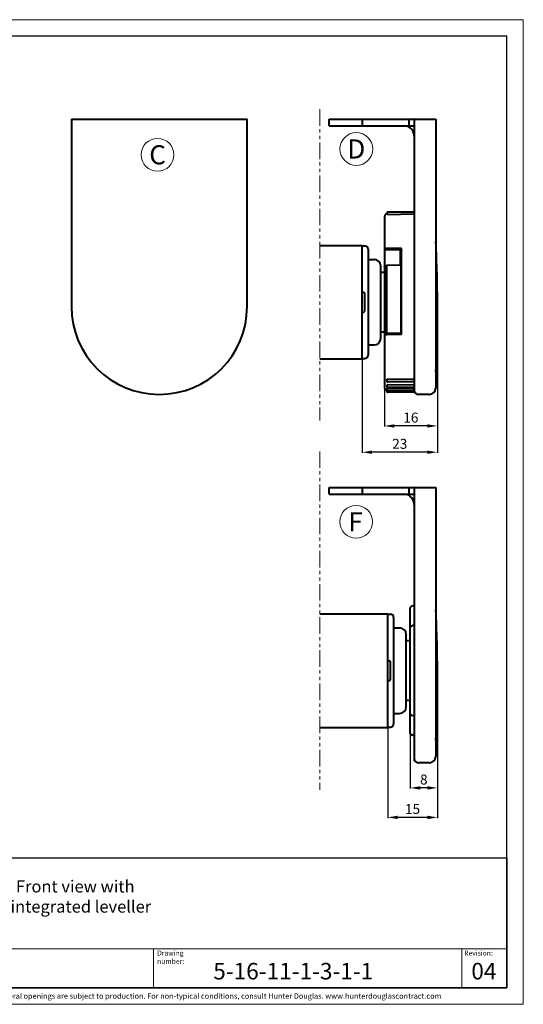
# Model space of a CAD drawing. Extents: x 414 to 834, y -6 to 291.
# Drawn here: x 682 to 834, y -6 to 291 of the extents above; entities that cross this region are included whole.
import ezdxf
from ezdxf.enums import TextEntityAlignment as Align

# ---------------------------------------------------------------- set-up
doc = ezdxf.new("R2010")
doc.units = 0
doc.header["$MEASUREMENT"] = 0
doc.linetypes.add('AI-Linetype-1', pattern=[10.000551, 4.999923, -1.000126, 1.000126, -1.000126, 1.000126, -1.000126])
doc.linetypes.add('AI-Linetype-2', pattern=[10.000551, 4.999923, -1.000126, 1.000126, -1.000126, 1.000126, -1.000126])
for name, color, linetype, lineweight in [('HD001_Contour', 2, 'Continuous', 35), ('HD002_Contour_Thin', 11, 'Continuous', 20), ('HD005_Dimensions', 4, 'Continuous', 15), ('HD006_Hatching', 4, 'Continuous', 20), ('HD050_Kader', 7, 'Continuous', 35), ('HD050_Kader @ 1', 7, 'Continuous', 35)]:
    doc.layers.add(name, color=color, linetype=linetype, lineweight=lineweight)
doc.styles.add('01 Tekst 20', font='arial.ttf', dxfattribs={"height": 2})
doc.styles.add('03 Tekst 35', font='arial.ttf', dxfattribs={"height": 3.5})
doc.styles.add('04 Tekst 50', font='arial.ttf', dxfattribs={"height": 5})
doc.styles.get("Standard").update_dxf_attribs({"font": 'arial.ttf'})
doc.dimstyles.get("Standard").update_dxf_attribs({"dimtxt": 3, "dimasz": 3, "dimexe": 0.18, "dimexo": 0.0625, "dimgap": 1, "dimtad": 1, "dimdec": 0, "dimzin": 0, "dimdsep": 46, "dimtxsty": 'Standard', "dimcen": 1.5, "dimclrt": 256, "dimadec": 0, "dimazin": 0, "dimtfac": 1, "dimtdec": 0, "dimtofl": 0, "dimtmove": 0, "dimatfit": 3, "dimfxl": 0, "dimtolj": 1, "dimtzin": 0, "dimarcsym": 0})

# ---------------------------------------------------------------- blocks, each defined once
blk = doc.blocks.new('*D9')
at = {"layer": 'Defpoints', "color": 0, "transparency": 16777216}
for p in [(808.32, 205.95), (792.32, 180.12), (792.32, 168.47)]:
    blk.add_point(p, dxfattribs=at)
at = {"layer": 'HD005_Dimensions', "color": 0, "lineweight": -2, "transparency": 16777216}
for p, q in [((808.32, 205.89), (808.32, 168.29)), ((792.32, 180.05), (792.32, 168.29)), ((805.32, 168.47), (795.32, 168.47))]:
    blk.add_line(p, q, dxfattribs=at)
at = {"layer": 'HD005_Dimensions', "color": 0, "transparency": 16777216}
for points in [[(795.32, 168.97), (795.32, 167.97), (792.32, 168.47)], [(805.32, 168.97), (805.32, 167.97), (808.32, 168.47)]]:
    blk.add_solid(points, dxfattribs=at)
at = {"layer": 'HD005_Dimensions', "transparency": 16777216, "insert": (800.32, 171), "char_height": 3, "attachment_point": 5}
blk.add_mtext('\\A1;16', dxfattribs=at)
blk = doc.blocks.new('*D10')
at = {"layer": 'Defpoints', "color": 0, "transparency": 16777216}
for p in [(785.63, 188.75), (808.32, 168.29), (785.63, 160.54)]:
    blk.add_point(p, dxfattribs=at)
at = {"layer": 'HD005_Dimensions', "color": 0, "lineweight": -2, "transparency": 16777216}
for p, q in [((785.63, 188.69), (785.63, 160.36)), ((808.32, 168.23), (808.32, 160.36)), ((805.32, 160.54), (788.63, 160.54))]:
    blk.add_line(p, q, dxfattribs=at)
at = {"layer": 'HD005_Dimensions', "color": 0, "transparency": 16777216}
for points in [[(788.63, 161.04), (788.63, 160.04), (785.63, 160.54)], [(805.32, 161.04), (805.32, 160.04), (808.32, 160.54)]]:
    blk.add_solid(points, dxfattribs=at)
at = {"layer": 'HD005_Dimensions', "transparency": 16777216, "insert": (796.98, 163.07), "char_height": 3, "attachment_point": 5}
blk.add_mtext('\\A1;23', dxfattribs=at)
blk = doc.blocks.new('*D11')
at = {"layer": 'Defpoints', "color": 0, "transparency": 16777216}
for p in [(808.33, 94.72), (800.13, 75.7), (800.13, 59.29)]:
    blk.add_point(p, dxfattribs=at)
at = {"layer": 'HD005_Dimensions', "color": 0, "lineweight": -2, "transparency": 16777216}
for p, q in [((808.33, 94.66), (808.33, 59.11)), ((800.13, 75.64), (800.13, 59.11)), ((805.33, 59.29), (803.13, 59.29))]:
    blk.add_line(p, q, dxfattribs=at)
at = {"layer": 'HD005_Dimensions', "color": 0, "transparency": 16777216}
for points in [[(803.13, 59.79), (803.13, 58.79), (800.13, 59.29)], [(805.33, 59.79), (805.33, 58.79), (808.33, 59.29)]]:
    blk.add_solid(points, dxfattribs=at)
at = {"layer": 'HD005_Dimensions', "transparency": 16777216, "insert": (804.23, 61.82), "char_height": 3, "attachment_point": 5}
blk.add_mtext('\\A1;8', dxfattribs=at)
blk = doc.blocks.new('*D12')
at = {"layer": 'Defpoints', "color": 0, "transparency": 16777216}
for p in [(793.33, 77.62), (808.33, 59.11), (793.33, 50.39)]:
    blk.add_point(p, dxfattribs=at)
at = {"layer": 'HD005_Dimensions', "color": 0, "lineweight": -2, "transparency": 16777216}
for p, q in [((793.33, 77.56), (793.33, 50.21)), ((808.33, 59.05), (808.33, 50.21)), ((805.33, 50.39), (796.33, 50.39))]:
    blk.add_line(p, q, dxfattribs=at)
at = {"layer": 'HD005_Dimensions', "color": 0, "transparency": 16777216}
for points in [[(796.33, 50.89), (796.33, 49.89), (793.33, 50.39)], [(805.33, 50.89), (805.33, 49.89), (808.33, 50.39)]]:
    blk.add_solid(points, dxfattribs=at)
at = {"layer": 'HD005_Dimensions', "transparency": 16777216, "insert": (800.83, 52.92), "char_height": 3, "attachment_point": 5}
blk.add_mtext('\\A1;15', dxfattribs=at)

msp = doc.modelspace()

# ---------------------------------------------------------------- linework, layer by layer
at = {"layer": 'HD001_Contour', "lineweight": 40}
for p, q in [((697.93, 260.98), (750.93, 260.98)), ((697.93, 260.98), (697.93, 204.48)), ((750.93, 204.48), (750.93, 260.98)), ((775.63, 260.98), (801.23, 260.98)), ((775.63, 258.99), (775.63, 260.98)), ((775.63, 258.99), (801.23, 258.99)), ((785.63, 260.98), (785.63, 258.99)), ((799.83, 258.99), (799.83, 260.98)), ((801.33, 260.98), (807.83, 260.98)), ((801.33, 260.98), (801.33, 178.62)), ((807.83, 260.98), (807.83, 179.89)), ((792.43, 221.61), (792.43, 231.79)), ((793.11, 232.66), (793.11, 232.31)), ((793.41, 232.28), (793.11, 232.31)), ((801.33, 232.96), (793.41, 232.96)), ((793.41, 232.28), (801.02, 232.41)), ((801.02, 232.41), (801.06, 232.41)), ((801.06, 232.41), (801.11, 232.4)), ((801.11, 232.4), (801.15, 232.39)), ((801.15, 232.39), (801.18, 232.37)), ((801.18, 232.37), (801.22, 232.35)), ((801.22, 232.35), (801.25, 232.32)), ((801.25, 232.32), (801.27, 232.29)), ((801.27, 232.29), (801.29, 232.26)), ((801.29, 232.26), (801.31, 232.23)), ((801.31, 232.23), (801.32, 232.19)), ((801.32, 232.19), (801.33, 232.16)), ((801.33, 232.16), (801.33, 232.13)), ((792.33, 231.52), (792.33, 180.05)), ((792.33, 231.52), (792.43, 231.52)), ((772.83, 222.89), (785.63, 222.89)), ((785.63, 188.69), (785.63, 222.89)), ((785.63, 222.79), (786.43, 222.79)), ((787.43, 221.79), (787.43, 189.79)), ((792.44, 221.66), (792.43, 221.61)), ((797.33, 221.61), (792.43, 221.61)), ((792.47, 221.71), (792.44, 221.66)), ((792.51, 221.76), (792.47, 221.71)), ((792.55, 221.8), (792.51, 221.76)), ((792.6, 221.84), (792.55, 221.8)), ((792.66, 221.88), (792.6, 221.84)), ((792.72, 221.91), (792.66, 221.88)), ((792.79, 221.93), (792.72, 221.91)), ((792.87, 221.95), (792.79, 221.93)), ((792.95, 221.97), (792.87, 221.95)), ((793.03, 221.98), (792.95, 221.97)), ((793.11, 221.98), (793.03, 221.98)), ((797.53, 222.03), (793.11, 221.98)), ((797.13, 221.61), (797.13, 216.92)), ((797.33, 221.61), (797.33, 196.26)), ((797.33, 221.61), (797.36, 221.61)), ((797.36, 221.61), (797.38, 221.61)), ((797.38, 221.61), (797.41, 221.6)), ((797.41, 221.6), (797.44, 221.6)), ((797.44, 221.6), (797.46, 221.59)), ((797.46, 221.59), (797.48, 221.57)), ((797.48, 221.57), (797.5, 221.56)), ((797.5, 221.56), (797.51, 221.54)), ((797.51, 221.54), (797.52, 221.53)), ((797.52, 221.53), (797.53, 221.51)), ((797.53, 196.01), (797.53, 222.03)), ((797.53, 221.51), (797.53, 221.49)), ((787.43, 218.69), (789.23, 218.69)), ((792.63, 216.81), (792.7, 216.83)), ((792.7, 216.83), (792.78, 216.84)), ((792.78, 216.84), (792.86, 216.85)), ((792.86, 216.85), (792.94, 216.86)), ((792.94, 216.86), (793.03, 216.86)), ((797.33, 216.92), (793.03, 216.86)), ((793.03, 196.44), (793.03, 216.86)), ((791.23, 194.89), (791.23, 216.69)), ((791.93, 214.79), (791.23, 214.79)), ((792.33, 216.6), (792.35, 216.64)), ((792.33, 216.57), (792.33, 216.6)), ((792.35, 216.64), (792.37, 216.67)), ((792.37, 216.67), (792.41, 216.7)), ((792.41, 216.7), (792.45, 216.73)), ((792.45, 216.73), (792.51, 216.76)), ((792.51, 216.76), (792.56, 216.79)), ((792.56, 216.79), (792.63, 216.81)), ((797.53, 215.29), (797.33, 215.29)), ((797.53, 213.59), (797.33, 213.59)), ((785.63, 208.79), (786.13, 208.79)), ((786.33, 208.59), (786.33, 202.99)), ((797.53, 210.82), (797.33, 210.82)), ((797.53, 210.29), (797.33, 210.29)), ((785.63, 202.79), (786.13, 202.79)), ((797.53, 201.29), (797.33, 201.29)), ((797.33, 200.79), (797.53, 200.79)), ((791.93, 196.79), (791.23, 196.79)), ((792.33, 196.65), (792.33, 196.68)), ((792.35, 196.62), (792.33, 196.65)), ((792.37, 196.6), (792.35, 196.62)), ((792.41, 196.57), (792.37, 196.6)), ((792.45, 196.54), (792.41, 196.57)), ((792.43, 196.26), (792.44, 196.23)), ((792.43, 179.79), (792.43, 196.26)), ((797.33, 196.26), (792.43, 196.26)), ((792.44, 196.23), (792.47, 196.2)), ((792.51, 196.52), (792.45, 196.54)), ((792.47, 196.2), (792.51, 196.17)), ((792.56, 196.5), (792.51, 196.52)), ((792.51, 196.17), (792.55, 196.15)), ((792.55, 196.15), (792.6, 196.12)), ((792.63, 196.48), (792.56, 196.5)), ((792.6, 196.12), (792.66, 196.1)), ((792.7, 196.46), (792.63, 196.48)), ((792.66, 196.1), (792.72, 196.08)), ((792.78, 196.45), (792.7, 196.46)), ((792.72, 196.08), (792.79, 196.07)), ((792.86, 196.44), (792.78, 196.45)), ((792.79, 196.07), (792.87, 196.05)), ((792.94, 196.44), (792.86, 196.44)), ((792.87, 196.05), (792.95, 196.04)), ((793.03, 196.44), (792.94, 196.44)), ((792.95, 196.04), (793.03, 196.04)), ((797.33, 196.38), (793.03, 196.44)), ((793.03, 196.04), (793.11, 196.04)), ((797.53, 196.01), (793.11, 196.04)), ((797.13, 196.39), (797.13, 196.26)), ((797.36, 196.26), (797.33, 196.26)), ((797.38, 196.26), (797.36, 196.26)), ((797.41, 196.26), (797.38, 196.26)), ((797.44, 196.27), (797.41, 196.26)), ((797.46, 196.28), (797.44, 196.27)), ((797.48, 196.28), (797.46, 196.28)), ((797.5, 196.29), (797.48, 196.28)), ((797.51, 196.3), (797.5, 196.29)), ((797.52, 196.31), (797.51, 196.3)), ((797.53, 196.32), (797.52, 196.31)), ((797.53, 196.33), (797.53, 196.32)), ((787.43, 192.89), (789.23, 192.89)), ((772.83, 188.69), (785.63, 188.69)), ((785.63, 188.79), (786.43, 188.79)), ((793.11, 182.46), (793.12, 182.47)), ((793.11, 182.44), (793.11, 182.46)), ((793.11, 182.42), (793.11, 182.44)), ((793.11, 182.42), (793.11, 182.03)), ((793.12, 182.47), (793.13, 182.49)), ((793.13, 182.49), (793.15, 182.51)), ((793.15, 182.51), (793.18, 182.53)), ((793.18, 182.53), (793.21, 182.55)), ((793.21, 182.55), (793.24, 182.56)), ((793.24, 182.56), (793.28, 182.57)), ((793.28, 182.57), (793.32, 182.58)), ((793.32, 182.58), (793.37, 182.58)), ((793.37, 182.58), (793.41, 182.58)), ((801.02, 182.48), (793.41, 182.58)), ((801.33, 181.73), (793.41, 181.73)), ((801.06, 182.48), (801.02, 182.48)), ((801.11, 182.49), (801.06, 182.48)), ((801.15, 182.5), (801.11, 182.49)), ((801.18, 182.51), (801.15, 182.5)), ((801.22, 182.53), (801.18, 182.51)), ((801.25, 182.56), (801.22, 182.53)), ((801.27, 182.58), (801.25, 182.56)), ((801.29, 182.6), (801.27, 182.58)), ((801.31, 182.62), (801.29, 182.6)), ((801.32, 182.65), (801.31, 182.62)), ((801.33, 182.67), (801.32, 182.65)), ((801.33, 182.69), (801.33, 182.67)), ((792.33, 180.05), (792.43, 180.05)), ((793.11, 180.78), (793.12, 180.79)), ((793.11, 180.77), (793.11, 180.78)), ((793.11, 180.76), (793.11, 180.77)), ((793.11, 180.76), (793.11, 180.37)), ((793.11, 179.8), (793.11, 179.81)), ((793.11, 179.81), (793.12, 179.81)), ((793.11, 179.79), (793.11, 179.8)), ((793.11, 179.79), (793.11, 179.42)), ((793.11, 179.27), (793.14, 179.29)), ((793.11, 179.27), (793.11, 178.92)), ((793.12, 180.79), (793.13, 180.81)), ((793.12, 179.81), (793.13, 179.82)), ((793.13, 180.81), (793.15, 180.82)), ((793.13, 179.82), (793.15, 179.83)), ((793.15, 180.82), (793.18, 180.83)), ((793.15, 179.83), (793.18, 179.84)), ((793.18, 180.83), (793.21, 180.84)), ((793.18, 179.84), (793.21, 179.85)), ((793.21, 180.84), (793.24, 180.85)), ((793.21, 179.85), (793.24, 179.85)), ((793.24, 180.85), (793.28, 180.86)), ((793.24, 179.85), (793.28, 179.86)), ((793.28, 180.86), (793.32, 180.86)), ((793.28, 179.86), (793.32, 179.86)), ((793.32, 180.86), (793.37, 180.87)), ((793.32, 179.86), (793.37, 179.86)), ((793.37, 180.87), (793.41, 180.87)), ((793.37, 179.86), (793.41, 179.86)), ((801.02, 180.75), (793.41, 180.87)), ((801.33, 180.07), (793.41, 180.07)), ((801.02, 179.73), (793.41, 179.86)), ((801.33, 179.12), (793.41, 179.12)), ((801.33, 178.61), (793.41, 178.61)), ((801.06, 180.75), (801.02, 180.75)), ((801.06, 179.74), (801.02, 179.73)), ((801.11, 180.76), (801.06, 180.75)), ((801.11, 179.74), (801.06, 179.74)), ((801.14, 180.77), (801.11, 180.76)), ((801.14, 179.76), (801.11, 179.74)), ((801.18, 180.79), (801.14, 180.77)), ((801.18, 179.78), (801.14, 179.76)), ((801.21, 180.81), (801.18, 180.79)), ((801.21, 179.8), (801.18, 179.78)), ((801.24, 180.83), (801.21, 180.81)), ((801.24, 179.82), (801.21, 179.8)), ((801.27, 180.86), (801.24, 180.83)), ((801.27, 179.85), (801.24, 179.82)), ((801.29, 180.89), (801.27, 180.86)), ((801.29, 179.88), (801.27, 179.85)), ((801.31, 180.91), (801.29, 180.89)), ((801.31, 179.91), (801.29, 179.88)), ((801.32, 180.94), (801.31, 180.91)), ((801.32, 179.94), (801.31, 179.91)), ((801.33, 180.97), (801.32, 180.94)), ((801.33, 179.97), (801.32, 179.94)), ((801.33, 181), (801.33, 180.97)), ((801.33, 180.01), (801.33, 179.97)), ((805.93, 177.99), (802.66, 177.99)), ((775.63, 149.86), (801.23, 149.86)), ((775.63, 147.86), (775.63, 149.86)), ((785.63, 149.86), (785.63, 147.86)), ((799.83, 147.86), (799.83, 149.86)), ((801.33, 149.86), (807.83, 149.86)), ((801.33, 149.86), (801.33, 67.49)), ((807.83, 149.86), (807.83, 68.76)), ((775.63, 147.86), (801.23, 147.86)), ((800.13, 75.74), (800.13, 113.58)), ((801.33, 114.3), (800.5, 114.06)), ((772.83, 111.76), (793.33, 111.76)), ((793.33, 77.56), (793.33, 111.76)), ((793.33, 111.66), (794.13, 111.66)), ((795.13, 110.66), (795.13, 78.66)), ((795.13, 107.56), (796.93, 107.56)), ((800.15, 107.75), (800.13, 107.69)), ((800.13, 107.69), (800.13, 107.63)), ((800.17, 107.82), (800.15, 107.75)), ((800.2, 107.88), (800.17, 107.82)), ((800.24, 107.93), (800.2, 107.88)), ((800.28, 107.98), (800.24, 107.93)), ((800.33, 108.03), (800.28, 107.98)), ((800.39, 108.06), (800.33, 108.03)), ((800.45, 108.09), (800.39, 108.06)), ((800.5, 108.11), (800.45, 108.09)), ((801.33, 108.33), (800.5, 108.11)), ((798.93, 83.77), (798.93, 105.56)), ((799.63, 103.66), (798.93, 103.66)), ((793.33, 97.66), (793.83, 97.66)), ((794.03, 97.46), (794.03, 91.86)), ((793.33, 91.66), (793.83, 91.66)), ((799.63, 85.66), (798.93, 85.66)), ((795.13, 81.76), (796.93, 81.76)), ((800.13, 81.69), (800.13, 81.64)), ((800.13, 81.64), (800.15, 81.57)), ((800.15, 81.57), (800.17, 81.51)), ((800.17, 81.51), (800.2, 81.45)), ((800.2, 81.45), (800.24, 81.39)), ((800.24, 81.39), (800.28, 81.34)), ((800.28, 81.34), (800.33, 81.3)), ((800.33, 81.3), (800.39, 81.26)), ((800.39, 81.26), (800.45, 81.23)), ((800.45, 81.23), (800.5, 81.22)), ((800.5, 81.22), (801.33, 80.99)), ((772.83, 77.56), (793.33, 77.56)), ((793.33, 77.66), (794.13, 77.66)), ((801.33, 75.03), (800.5, 75.26)), ((805.93, 66.86), (802.66, 66.86))]:
    msp.add_line(p, q, dxfattribs=at)
for points in [[(801.33, 255.88), (801.33, 257.39), (800.24, 258.68), (798.76, 258.94)], [(801.33, 255.88), (801.33, 255.88), (801.33, 255.88), (801.33, 255.88)], [(787.43, 221.79), (787.43, 222.34), (786.98, 222.79), (786.43, 222.79)], [(807.85, 224.08), (807.85, 224.1), (807.84, 224.11), (807.83, 224.13)], [(807.85, 224.08), (807.85, 224.08), (807.85, 224.08), (807.85, 224.08)], [(787.43, 221.79), (787.43, 221.79), (787.43, 221.79), (787.43, 221.79)], [(791.23, 216.69), (791.23, 217.79), (790.33, 218.69), (789.23, 218.69)], [(791.23, 216.69), (791.23, 216.69), (791.23, 216.69), (791.23, 216.69)], [(792.33, 214.59), (792.24, 214.71), (792.09, 214.79), (791.93, 214.79)], [(792.33, 214.59), (792.33, 214.59), (792.33, 214.59), (792.33, 214.59)], [(786.33, 208.59), (786.33, 208.7), (786.24, 208.79), (786.13, 208.79)], [(786.33, 208.59), (786.33, 208.59), (786.33, 208.59), (786.33, 208.59)], [(807.83, 184.84), (807.84, 184.86), (807.85, 184.88), (807.85, 184.9)], [(807.83, 184.84), (807.83, 184.84), (807.83, 184.84), (807.83, 184.84)], [(807.85, 184.9), (807.85, 184.9), (807.85, 184.9), (807.85, 184.9)], [(801.33, 149.86), (801.29, 149.86), (801.26, 149.86), (801.23, 149.86)], [(801.33, 149.86), (801.33, 149.86), (801.33, 149.86), (801.33, 149.86)], [(801.33, 144.76), (801.33, 146.27), (800.25, 147.56), (798.76, 147.81)], [(801.33, 147.86), (801.3, 147.86), (801.26, 147.86), (801.23, 147.86)], [(801.33, 147.86), (801.33, 147.86), (801.33, 147.86), (801.33, 147.86)], [(801.33, 144.76), (801.33, 144.76), (801.33, 144.76), (801.33, 144.76)], [(800.28, 113.94), (800.18, 113.84), (800.13, 113.71), (800.13, 113.58)], [(800.5, 114.06), (800.41, 114.04), (800.33, 114), (800.28, 113.94)], [(807.85, 112.95), (807.85, 112.97), (807.84, 112.99), (807.83, 113)], [(807.85, 112.95), (807.85, 112.95), (807.85, 112.95), (807.85, 112.95)], [(795.13, 110.66), (795.13, 111.21), (794.68, 111.66), (794.13, 111.66)], [(795.13, 110.66), (795.13, 110.66), (795.13, 110.66), (795.13, 110.66)], [(798.93, 105.56), (798.93, 106.67), (798.03, 107.56), (796.93, 107.56)], [(798.93, 105.56), (798.93, 105.56), (798.93, 105.56), (798.93, 105.56)], [(796.93, 81.76), (798.03, 81.76), (798.93, 82.66), (798.93, 83.76)], [(794.13, 77.66), (794.68, 77.66), (795.13, 78.11), (795.13, 78.66)], [(800.13, 75.74), (800.13, 75.6), (800.19, 75.48), (800.28, 75.39)], [(800.28, 75.39), (800.34, 75.32), (800.42, 75.28), (800.5, 75.26)], [(807.85, 73.77), (807.85, 73.77), (807.85, 73.78), (807.85, 73.78)]]:
    msp.add_open_spline(points, degree=3, dxfattribs=at)
for points, knots in [([(801.33, 260.98), (801.33, 260.98), (801.33, 260.98), (801.33, 260.98), (801.29, 260.98), (801.26, 260.98), (801.23, 260.98)], [0, 0, 0, 0, 1, 1, 1, 2, 2, 2, 2]), ([(801.33, 258.98), (801.33, 258.98), (801.33, 258.98), (801.33, 258.98), (801.29, 258.99), (801.26, 258.99), (801.23, 258.99)], [0, 0, 0, 0, 1, 1, 1, 2, 2, 2, 2]), ([(793.11, 232.39), (793.11, 232.39), (793.11, 232.39), (793.11, 232.39), (792.76, 232.39), (792.47, 232.13), (792.43, 231.79)], [0, 0, 0, 0, 1, 1, 1, 2, 2, 2, 2]), ([(793.41, 232.96), (793.41, 232.96), (793.41, 232.96), (793.41, 232.96), (793.24, 232.96), (793.11, 232.83), (793.11, 232.66)], [0, 0, 0, 0, 1, 1, 1, 2, 2, 2, 2]), ([(807.85, 184.9), (808.17, 191.42), (808.33, 197.95), (808.33, 204.49), (808.33, 211.02), (808.17, 217.55), (807.85, 224.07)], [1, 1, 1, 1, 2, 2, 2, 3, 3, 3, 3]), ([(697.93, 204.48), (697.93, 204.48), (697.93, 204.48), (697.93, 204.48), (697.93, 189.85), (709.8, 177.98), (724.43, 177.98), (739.06, 177.98), (750.93, 189.85), (750.93, 204.48)], [0, 0, 0, 0, 1, 1, 1, 2, 2, 2, 3, 3, 3, 3]), ([(786.13, 202.79), (786.13, 202.79), (786.13, 202.79), (786.13, 202.79), (786.24, 202.79), (786.33, 202.88), (786.33, 202.99)], [0, 0, 0, 0, 1, 1, 1, 2, 2, 2, 2]), ([(791.93, 196.79), (791.93, 196.79), (791.93, 196.79), (791.93, 196.79), (792.09, 196.79), (792.24, 196.86), (792.33, 196.99)], [0, 0, 0, 0, 1, 1, 1, 2, 2, 2, 2]), ([(789.23, 192.89), (789.23, 192.89), (789.23, 192.89), (789.23, 192.89), (790.33, 192.89), (791.23, 193.78), (791.23, 194.89)], [0, 0, 0, 0, 1, 1, 1, 2, 2, 2, 2]), ([(786.43, 188.79), (786.43, 188.79), (786.43, 188.79), (786.43, 188.79), (786.98, 188.79), (787.43, 189.23), (787.43, 189.79)], [0, 0, 0, 0, 1, 1, 1, 2, 2, 2, 2]), ([(793.11, 182.03), (793.11, 182.03), (793.11, 182.03), (793.11, 182.03), (793.11, 181.86), (793.24, 181.73), (793.41, 181.73)], [0, 0, 0, 0, 1, 1, 1, 2, 2, 2, 2]), ([(792.43, 179.79), (792.43, 179.79), (792.43, 179.79), (792.43, 179.79), (792.47, 179.44), (792.76, 179.19), (793.11, 179.18)], [0, 0, 0, 0, 1, 1, 1, 2, 2, 2, 2]), ([(793.11, 180.37), (793.11, 180.37), (793.11, 180.37), (793.11, 180.37), (793.11, 180.21), (793.24, 180.07), (793.41, 180.07)], [0, 0, 0, 0, 1, 1, 1, 2, 2, 2, 2]), ([(793.11, 179.42), (793.11, 179.42), (793.11, 179.42), (793.11, 179.42), (793.11, 179.26), (793.24, 179.12), (793.41, 179.12)], [0, 0, 0, 0, 1, 1, 1, 2, 2, 2, 2]), ([(793.11, 178.92), (793.11, 178.92), (793.11, 178.92), (793.11, 178.92), (793.11, 178.75), (793.24, 178.62), (793.41, 178.62)], [0, 0, 0, 0, 1, 1, 1, 2, 2, 2, 2]), ([(801.33, 179.32), (801.33, 179.32), (801.33, 179.32), (801.33, 179.32), (801.33, 178.58), (801.93, 177.99), (802.66, 177.99)], [0, 0, 0, 0, 1, 1, 1, 2, 2, 2, 2]), ([(805.93, 177.99), (805.93, 177.99), (805.93, 177.99), (805.93, 177.99), (806.98, 177.99), (807.83, 178.84), (807.83, 179.89)], [0, 0, 0, 0, 1, 1, 1, 2, 2, 2, 2]), ([(807.85, 73.78), (808.17, 80.3), (808.33, 86.83), (808.33, 93.36), (808.33, 99.89), (808.17, 106.43), (807.85, 112.95)], [1, 1, 1, 1, 2, 2, 2, 3, 3, 3, 3]), ([(794.03, 97.46), (794.03, 97.46), (794.03, 97.46), (794.03, 97.46), (794.03, 97.57), (793.94, 97.66), (793.83, 97.66)], [0, 0, 0, 0, 1, 1, 1, 2, 2, 2, 2]), ([(793.83, 91.66), (793.83, 91.66), (793.83, 91.66), (793.83, 91.66), (793.94, 91.66), (794.03, 91.75), (794.03, 91.86)], [0, 0, 0, 0, 1, 1, 1, 2, 2, 2, 2]), ([(807.83, 73.72), (807.83, 73.72), (807.83, 73.72), (807.83, 73.72), (807.84, 73.73), (807.85, 73.75), (807.85, 73.77)], [0, 0, 0, 0, 1, 1, 1, 2, 2, 2, 2]), ([(805.93, 66.86), (805.93, 66.86), (805.93, 66.86), (805.93, 66.86), (806.98, 66.86), (807.83, 67.71), (807.83, 68.76)], [0, 0, 0, 0, 1, 1, 1, 2, 2, 2, 2]), ([(801.33, 68.2), (801.33, 68.2), (801.33, 68.2), (801.33, 68.2), (801.33, 67.46), (801.93, 66.86), (802.66, 66.86)], [0, 0, 0, 0, 1, 1, 1, 2, 2, 2, 2])]:
    msp.add_open_spline(points, degree=3, knots=knots, dxfattribs=at)
at = {"layer": 'HD001_Contour', "lineweight": 13}
for points in [[(799.98, 103.51), (799.89, 103.61), (799.76, 103.66), (799.63, 103.66)], [(800.13, 103.16), (800.13, 103.3), (800.08, 103.43), (799.98, 103.51)]]:
    msp.add_open_spline(points, degree=3, dxfattribs=at)
msp.add_open_spline([(799.63, 85.66), (799.77, 85.66), (799.89, 85.72), (799.98, 85.81), (800.08, 85.91), (800.13, 86.04), (800.13, 86.16)], degree=3, knots=[0, 0, 0, 0, 1, 1, 1, 2, 2, 2, 2], dxfattribs=at)
at = {"layer": 'HD002_Contour_Thin', "linetype": 'AI-Linetype-2', "lineweight": 13}
msp.add_line((772.83, 263.99), (772.83, 170.09), dxfattribs=at)
at = {"layer": 'HD002_Contour_Thin', "linetype": 'AI-Linetype-1', "lineweight": 13}
msp.add_line((772.83, 160.79), (772.83, 58.73), dxfattribs=at)
at = {"layer": 'HD006_Hatching', "lineweight": 13}
msp.add_open_spline([(778.93, 252.02), (778.93, 254.74), (781.14, 256.95), (783.87, 256.95), (786.6, 256.95), (788.81, 254.74), (788.81, 252.02), (788.81, 249.29), (786.6, 247.08), (783.87, 247.08), (781.14, 247.08), (778.93, 249.29), (778.93, 252.02)], degree=3, knots=[0, 0, 0, 0, 1, 1, 1, 2, 2, 2, 3, 3, 3, 4, 4, 4, 4], dxfattribs=at)
at = {"layer": 'HD006_Hatching'}
for points in [[(718.98, 250.26), (718.98, 252.99), (721.19, 255.2), (723.92, 255.2), (726.65, 255.2), (728.86, 252.99), (728.86, 250.26), (728.86, 247.53), (726.65, 245.32), (723.92, 245.32), (721.19, 245.32), (718.98, 247.53), (718.98, 250.26)], [(778.88, 139.57), (778.88, 142.3), (781.1, 144.51), (783.82, 144.51), (786.55, 144.51), (788.76, 142.3), (788.76, 139.57), (788.76, 136.84), (786.55, 134.63), (783.82, 134.63), (781.1, 134.63), (778.88, 136.84), (778.88, 139.57)]]:
    msp.add_open_spline(points, degree=3, knots=[0, 0, 0, 0, 1, 1, 1, 2, 2, 2, 3, 3, 3, 4, 4, 4, 4], dxfattribs=at)
at = {"layer": 'HD050_Kader', "color": 4, "lineweight": 15}
for p, q in [((419.24, 10.72), (829.24, 10.72)), ((722.7, -0.99), (722.7, 10.72)), ((815.7, 10.72), (815.7, -0.99))]:
    msp.add_line(p, q, dxfattribs=at)
msp.add_lwpolyline([(414.24, -5.99), (834.24, -5.99), (834.24, 291.01), (414.24, 291.01)], close=True, dxfattribs=at)
at = {"layer": 'HD050_Kader', "lineweight": 30}
for points in [[(419.24, -0.99), (829.24, -0.99), (829.24, 286.01), (419.24, 286.01)], [(419.24, 38.18), (829.24, 38.18), (829.24, -0.99), (419.24, -0.99)], [(419.24, 38.18), (829.24, 38.18), (829.24, -0.99), (419.24, -0.99)]]:
    msp.add_lwpolyline(points, close=True, dxfattribs=at)

# ---------------------------------------------------------------- texts
at = {"layer": 'HD006_Hatching'}
for s, p in [('C', (723.92, 250.26)), ('D', (783.87, 252.02))]:
    msp.add_text(s, height=5.76, dxfattribs=at).set_placement(p, align=Align.MIDDLE_CENTER)
at = {"layer": 'HD006_Hatching', "insert": (783.6, 139.57), "char_height": 5.7573, "attachment_point": 5}
msp.add_mtext('\\fArial|b0|i0|c0|p34;\\W1;F', dxfattribs=at)
at = {"layer": 'HD050_Kader', "color": 7, "linetype": 'Continuous', "lineweight": 20, "char_height": 1.5, "attachment_point": 1, "style": '01 Tekst 20'}
for s, width, gutter_width, insert in [('Drawing number:', 16.3557, 10, (723.79, 10.22)), ('Revision:', 9.7964, 10, (816.41, 10.22)), ('{\\H1.0833x;\\C256;© All rights reserved. This drawing is the property of Hunter Douglas Europe B.V. and may be used only in conjunction with construction projects utilizing Hunter Douglas products. This detail may not apply to all conditions or construction situations. Lateral openings are subject to production. For non-typical conditions, consult Hunter Douglas. www.hunterdouglascontract.com}', 407.5241, 0, (419.62, -2.67))]:
    msp.add_mtext_dynamic_manual_height_columns(s, width=width, gutter_width=gutter_width, heights=[1.85], dxfattribs=dict(at, insert=insert))
at = {"layer": 'HD050_Kader @ 1', "color": 2, "lineweight": 35}
for s, width, heights, insert, char_height, attachment_point, style in [('\\pt133,175,224;{\\H1.0417x;Motor operated roller blind, ^IA Right side^ID Front view wit\\H0.99997x;h^IF Front view with\\P\\H0.99999x;bracket 55, w/o leveller\\H0.99996x;^IB Front view^I  \\H0.99997x;add-on \\H1.0001x;leveller\\H0.99993x;^I \\H0.99997x; integrated \\H1.0001x;leveller\\H0.99989x;\\P^I\\H0.99997x;C Left side^IE Top view}', 275.2381, [17.64], (537.34, 31.39), 3.5, 1, '03 Tekst 35'), ('5-16-11-1-3-1-1', 81.6993, [6.57], (764.85, 4.01), 5, 5, '04 Tekst 50'), ('04', 10.5796, [6.57], (822.35, 4.01), 5, 5, '04 Tekst 50')]:
    msp.add_mtext_dynamic_manual_height_columns(s, width=width, gutter_width=17.5, heights=heights, dxfattribs=dict(at, insert=insert, char_height=char_height, attachment_point=attachment_point, style=style))

# ---------------------------------------------------------------- dimensions: what is measured, and where the dimension line sits
at = {"layer": 'HD005_Dimensions'}
for base, p1, p2, picture, middle in [((792.32, 168.47), (808.32, 205.95), (792.32, 180.12), '*D9', (800.32, 171)), ((785.63, 160.54), (808.32, 168.29), (785.63, 188.75), '*D10', (796.98, 163.07)), ((800.13, 59.29), (808.33, 94.72), (800.13, 75.7), '*D11', (804.23, 61.82)), ((793.33, 50.39), (808.33, 59.11), (793.33, 77.62), '*D12', (800.83, 52.92))]:
    dim = msp.add_linear_dim(base=base, p1=p1, p2=p2, dimstyle='Standard', dxfattribs=at)
    dim.commit()
    dim.dimension.update_dxf_attribs({"geometry": picture, "text_midpoint": middle})

doc.saveas('drawing.dxf')
